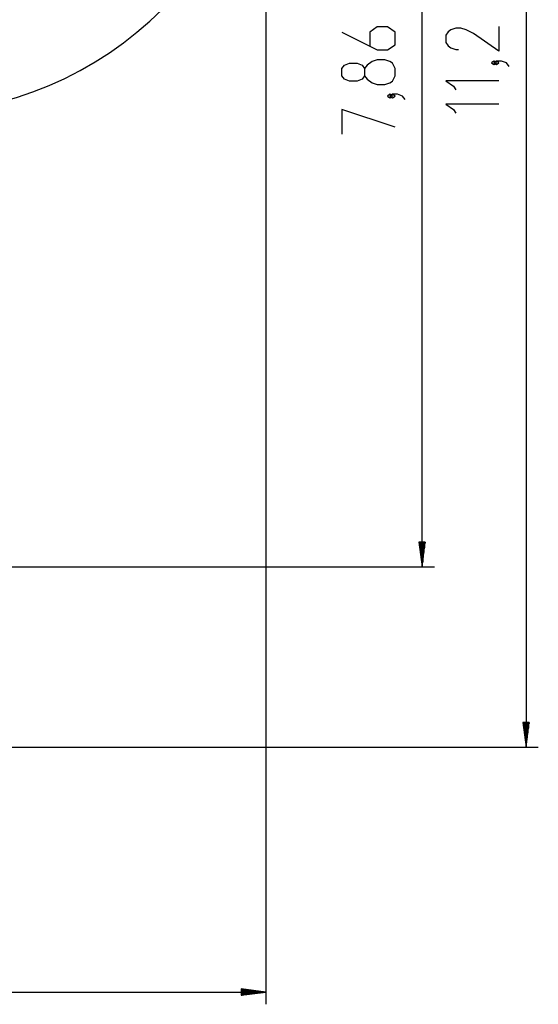
# Model space of a CAD drawing. Units: inches. Extents: x 66 to 234, y -14 to 224.
# Drawn here: x 191 to 234, y -14 to 66 of the extents above; entities that cross this region are included whole.
import ezdxf

# ---------------------------------------------------------------- set-up
doc = ezdxf.new("R2010")
doc.units = ezdxf.units.IN
doc.header["$MEASUREMENT"] = 0
doc.layers.add('Ebene 1', color=7, linetype='Continuous')

# ---------------------------------------------------------------- blocks, each defined once
blk = doc.blocks.new('block 2')
at = {"layer": 'Ebene 1', "color": 179, "lineweight": 25, "true_color": 0x1a171b}
for points in [[(232.573, 119.413), (232.573, 6.95)], [(224.111, 21.621), (224.111, 100.198)], [(211.395, 76.432), (211.395, -13.964)], [(217.58, 65.114), (220.468, 63.67), (221.292, 63.67), (221.911, 64.103), (221.911, 65.114), (221.292, 65.547), (220.468, 65.547), (219.849, 65.114), (219.849, 63.959)], [(230.373, 65.585), (230.373, 63.564), (228.31, 65.008), (227.692, 65.297), (227.279, 65.441), (226.867, 65.441), (226.454, 65.297), (226.248, 65.152), (226.042, 64.863), (226.042, 64.286), (226.248, 63.997), (226.454, 63.853), (226.867, 63.708), (227.073, 63.708)], [(221.911, 61.579), (221.911, 62.156), (221.705, 62.59), (221.499, 62.734), (221.086, 62.878), (220.468, 62.878), (220.055, 62.734), (219.642, 62.445), (219.436, 62.156), (219.436, 61.579), (219.23, 61.29), (218.818, 61.146), (218.199, 61.146), (217.786, 61.29), (217.58, 61.579), (217.58, 62.156), (217.786, 62.445), (218.199, 62.59), (218.818, 62.59), (219.23, 62.445), (219.436, 62.156)], [(230.166, 62.628), (229.96, 62.772), (229.754, 62.628), (229.96, 62.483), (230.166, 62.628), (230.166, 62.628)], [(231.198, 62.339), (230.992, 62.628), (230.579, 62.772), (230.166, 62.772), (229.96, 62.628), (230.166, 62.483), (230.373, 62.628), (230.166, 62.772)], [(219.436, 61.579), (219.642, 61.29), (220.055, 61.002), (220.468, 60.857), (221.086, 60.857), (221.499, 61.002), (221.705, 61.146), (221.911, 61.579)], [(230.373, 61.162), (226.042, 61.162), (226.66, 60.729), (226.867, 60.44)], [(221.705, 59.921), (221.499, 60.065), (221.292, 59.921), (221.499, 59.776), (221.705, 59.921), (221.705, 59.921)], [(222.736, 59.632), (222.53, 59.921), (222.117, 60.065), (221.705, 60.065), (221.499, 59.921), (221.705, 59.776), (221.911, 59.921), (221.705, 60.065)], [(221.911, 57.396), (217.58, 58.84), (217.58, 56.819)], [(230.373, 59.263), (226.042, 59.263), (226.66, 58.83), (226.867, 58.541)], [(224.375, 23.621), (223.848, 23.621)], [(223.848, 23.621), (224.111, 21.621)], [(223.857, 23.621), (223.857, 23.55)], [(223.857, 23.621), (223.857, 23.55)], [(223.908, 23.621), (223.908, 23.164)], [(223.959, 23.621), (223.959, 22.779)], [(224.01, 23.621), (224.01, 22.393)], [(224.061, 23.621), (224.061, 22.007)], [(224.111, 21.621), (224.375, 23.621)], [(224.111, 23.621), (224.111, 21.621)], [(224.111, 23.621), (224.111, 21.621)], [(224.162, 23.621), (224.162, 22.007)], [(224.213, 23.621), (224.213, 22.393)], [(224.264, 23.621), (224.264, 22.779)], [(224.315, 23.621), (224.315, 23.164)], [(224.365, 23.621), (224.365, 23.55)], [(224.365, 23.621), (224.365, 23.55)], [(134.443, 21.621), (225.111, 21.621)], [(232.836, 8.95), (232.31, 8.95)], [(232.31, 8.95), (232.573, 6.95)], [(232.319, 8.95), (232.319, 8.879)], [(232.319, 8.95), (232.319, 8.879)], [(232.37, 8.95), (232.37, 8.493)], [(232.42, 8.95), (232.42, 8.108)], [(232.471, 8.95), (232.471, 7.722)], [(232.522, 8.95), (232.522, 7.336)], [(232.573, 6.95), (232.836, 8.95)], [(232.573, 8.95), (232.573, 6.95)], [(232.573, 8.95), (232.573, 6.95)], [(232.624, 8.95), (232.624, 7.336)], [(232.675, 8.95), (232.675, 7.722)], [(232.725, 8.95), (232.725, 8.108)], [(232.776, 8.95), (232.776, 8.493)], [(232.827, 8.95), (232.827, 8.879)], [(232.827, 8.95), (232.827, 8.879)], [(134.934, 6.95), (233.573, 6.95)], [(211.395, -12.964), (209.395, -12.701)], [(209.395, -12.701), (209.395, -13.227)], [(209.395, -12.71), (209.466, -12.71)], [(209.395, -12.71), (209.466, -12.71)], [(209.395, -12.761), (209.852, -12.761)], [(209.395, -12.812), (210.238, -12.812)], [(66.101, -12.964), (211.395, -12.964)], [(209.395, -12.863), (210.623, -12.863)], [(209.395, -12.914), (211.009, -12.914)], [(209.395, -13.227), (211.395, -12.964)], [(209.395, -12.964), (211.395, -12.964)], [(209.395, -12.964), (211.395, -12.964)], [(209.395, -13.015), (211.009, -13.015)], [(209.395, -13.066), (210.623, -13.066)], [(209.395, -13.117), (210.238, -13.117)], [(209.395, -13.167), (209.852, -13.167)], [(209.395, -13.218), (209.466, -13.218)], [(209.395, -13.218), (209.466, -13.218)]]:
    blk.add_lwpolyline(points, dxfattribs=at)
blk.add_open_spline([(183.947, 58.556), (199.838, 59.32), (212.126, 72.849), (211.362, 88.741), (210.554, 105.539), (195.211, 118.246), (178.556, 115.91)], degree=3, knots=[0, 0, 0, 0, 1, 1, 1, 2, 2, 2, 2], dxfattribs=at)

msp = doc.modelspace()

# ---------------------------------------------------------------- block references
at = {"layer": 'Ebene 1'}
msp.add_blockref('block 2', (0, 0), dxfattribs=at)

doc.saveas('drawing.dxf')
